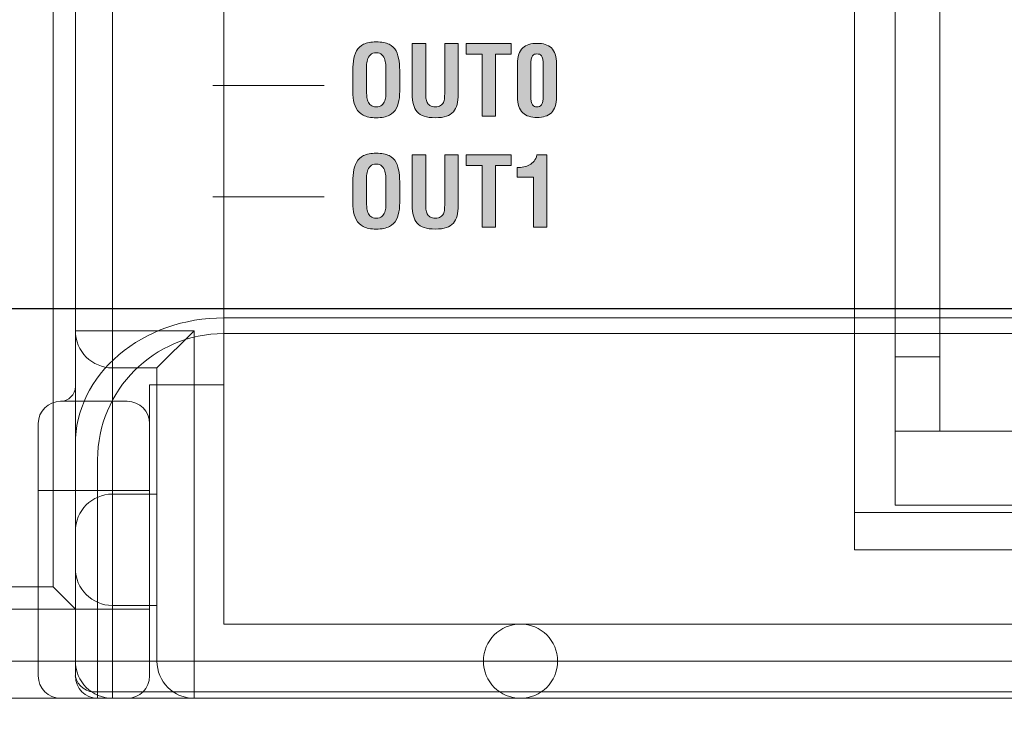
# Model space of a CAD drawing. Units: millimetres. Extents: x 2324 to 2512, y 246 to 352.
# Drawn here: x 2432 to 2446, y 313 to 322 of the extents above; entities that cross this region are included whole.
import ezdxf

# ---------------------------------------------------------------- set-up
doc = ezdxf.new("R2010")
doc.units = ezdxf.units.MM
doc.header["$PDSIZE"] = -1
doc.styles.get("Standard").update_dxf_attribs({"font": 'txt', "bigfont": 'bigfont'})
doc.dimstyles.new('ISO-25', dxfattribs={"dimtxt": 2.5, "dimasz": 1.5, "dimexe": 1.25, "dimexo": 0.1, "dimgap": 0.3, "dimtad": 3, "dimtxsty": 'Standard', "dimblk": 'OPEN30', "dimcen": 2.5, "dimadec": 0, "dimazin": 2, "dimtfac": 1, "dimtmove": 0, "dimatfit": 3, "dimldrblk": 'OPEN30', "dimfxl": 1, "dimarcsym": 0})

# ---------------------------------------------------------------- blocks, each defined once
blk = doc.blocks.new('_OPEN30')
at = {"color": 0, "linetype": 'ByBlock', "lineweight": -2}
for p, q in [((-1, 0.267949), (0, 0)), ((0, 0), (-1, -0.267949)), ((0, 0), (-1, 0))]:
    blk.add_line(p, q, dxfattribs=at)
blk = doc.blocks.new('*D44')
at = {"color": 0, "lineweight": -2}
for p, q in [((2486.4, 320.564), (2486.4, 299.194)), ((2416.1, 310.064), (2416.1, 299.194)), ((2419.402, 300.694), (2483.098, 300.694))]:
    blk.add_line(p, q, dxfattribs=at)
at = {"layer": 'Defpoints', "color": 0}
for p in [(2486.4, 320.664), (2416.1, 310.164), (2486.4, 300.694)]:
    blk.add_point(p, dxfattribs=at)
at = {"color": 0, "lineweight": -2, "xscale": 3.302, "yscale": 3.302, "zscale": 3.302, "rotation": 180}
blk.add_blockref('_OPEN30', (2416.1, 300.694), dxfattribs=at)
at = {"color": 0, "lineweight": -2, "xscale": 3.302, "yscale": 3.302, "zscale": 3.302}
blk.add_blockref('_OPEN30', (2486.4, 300.694), dxfattribs=at)
at = {"color": 0, "lineweight": 0, "insert": (2451.25, 303.676), "char_height": 2.5, "attachment_point": 5}
blk.add_mtext('70,3', dxfattribs=at)
blk = doc.blocks.new('*D45')
at = {"color": 0, "lineweight": -2}
for p, q in [((2494.5, 328.664), (2512.428, 328.664)), ((2510.928, 325.362), (2510.928, 321.466)), ((2424.15, 318.164), (2512.428, 318.164))]:
    blk.add_line(p, q, dxfattribs=at)
at = {"layer": 'Defpoints', "color": 0}
for p in [(2494.4, 328.664), (2424.05, 318.164), (2510.928, 318.164)]:
    blk.add_point(p, dxfattribs=at)
at = {"color": 0, "lineweight": -2, "xscale": 3.302, "yscale": 3.302, "zscale": 3.302}
for p, rotation in [((2510.928, 328.664), 90), ((2510.928, 318.164), 270)]:
    blk.add_blockref('_OPEN30', p, dxfattribs=dict(at, rotation=rotation))
at = {"color": 0, "lineweight": 0, "insert": (2507.946, 323.414), "char_height": 2.5, "attachment_point": 5, "rotation": 90}
blk.add_mtext('10,5', dxfattribs=at)

msp = doc.modelspace()

# ---------------------------------------------------------------- hatches: boundary and pattern name
at = {"linetype": 'Continuous', "lineweight": 0}
h = msp.add_hatch(color=256, dxfattribs=at)
h.dxf.hatch_style = 2
edge = h.paths.add_edge_path()
edge.add_spline(control_points=[(2436.888, 321.323), (2436.889, 321.385), (2436.893, 321.443), (2436.899, 321.496), (2436.905, 321.549), (2436.919, 321.594), (2436.94, 321.633), (2436.962, 321.672), (2436.993, 321.702), (2437.035, 321.723), (2437.076, 321.745), (2437.133, 321.756), (2437.206, 321.756), (2437.279, 321.756), (2437.336, 321.745), (2437.378, 321.723), (2437.419, 321.702), (2437.451, 321.672), (2437.472, 321.633), (2437.493, 321.594), (2437.507, 321.549), (2437.513, 321.496), (2437.519, 321.443), (2437.523, 321.385), (2437.525, 321.323), (2437.525, 321.323), (2437.525, 321.184), (2437.525, 321.184), (2437.525, 321.119), (2437.522, 321.059), (2437.517, 321.004), (2437.511, 320.949), (2437.498, 320.901), (2437.477, 320.861), (2437.456, 320.821), (2437.424, 320.79), (2437.382, 320.768), (2437.339, 320.745), (2437.281, 320.734), (2437.206, 320.734), (2437.131, 320.734), (2437.073, 320.745), (2437.031, 320.768), (2436.988, 320.79), (2436.956, 320.821), (2436.935, 320.861), (2436.914, 320.901), (2436.901, 320.949), (2436.896, 321.004), (2436.89, 321.059), (2436.888, 321.119), (2436.888, 321.184), (2436.888, 321.184), (2436.888, 321.323), (2436.888, 321.323)], knot_values=[0, 0, 0, 0, 1, 1, 1, 2, 2, 2, 3, 3, 3, 4, 4, 4, 5, 5, 5, 6, 6, 6, 7, 7, 7, 8, 8, 8, 9, 9, 9, 10, 10, 10, 11, 11, 11, 12, 12, 12, 13, 13, 13, 14, 14, 14, 15, 15, 15, 16, 16, 16, 17, 17, 17, 18, 18, 18, 18], degree=3, periodic=0)
edge = h.paths.add_edge_path()
edge.add_spline(control_points=[(2437.075, 321.093), (2437.075, 321.073), (2437.076, 321.051), (2437.078, 321.026), (2437.08, 321.001), (2437.085, 320.978), (2437.094, 320.956), (2437.102, 320.935), (2437.115, 320.917), (2437.132, 320.902), (2437.15, 320.888), (2437.175, 320.881), (2437.206, 320.881), (2437.238, 320.881), (2437.263, 320.888), (2437.281, 320.903), (2437.299, 320.918), (2437.312, 320.937), (2437.321, 320.96), (2437.329, 320.983), (2437.334, 321.007), (2437.335, 321.034), (2437.337, 321.06), (2437.337, 321.085), (2437.337, 321.108), (2437.337, 321.108), (2437.337, 321.358), (2437.337, 321.358), (2437.337, 321.377), (2437.337, 321.401), (2437.336, 321.43), (2437.335, 321.458), (2437.331, 321.486), (2437.322, 321.513), (2437.314, 321.54), (2437.301, 321.562), (2437.283, 321.581), (2437.266, 321.6), (2437.24, 321.609), (2437.206, 321.609), (2437.171, 321.609), (2437.144, 321.6), (2437.126, 321.581), (2437.107, 321.562), (2437.095, 321.54), (2437.087, 321.514), (2437.08, 321.488), (2437.076, 321.461), (2437.075, 321.433), (2437.075, 321.406), (2437.075, 321.382), (2437.075, 321.363), (2437.075, 321.363), (2437.075, 321.093), (2437.075, 321.093)], knot_values=[0, 0, 0, 0, 1, 1, 1, 2, 2, 2, 3, 3, 3, 4, 4, 4, 5, 5, 5, 6, 6, 6, 7, 7, 7, 8, 8, 8, 9, 9, 9, 10, 10, 10, 11, 11, 11, 12, 12, 12, 13, 13, 13, 14, 14, 14, 15, 15, 15, 16, 16, 16, 17, 17, 17, 18, 18, 18, 18], degree=3, periodic=0)
h = msp.add_hatch(color=256, dxfattribs=at)
h.dxf.hatch_style = 2
edge = h.paths.add_edge_path()
edge.add_spline(control_points=[(2438.128, 321.732), (2438.128, 321.732), (2438.31, 321.732), (2438.31, 321.732), (2438.31, 321.732), (2438.31, 321.052), (2438.31, 321.052), (2438.31, 320.999), (2438.305, 320.952), (2438.295, 320.912), (2438.285, 320.872), (2438.268, 320.839), (2438.245, 320.813), (2438.222, 320.786), (2438.19, 320.767), (2438.151, 320.753), (2438.111, 320.741), (2438.062, 320.734), (2438.002, 320.734), (2437.942, 320.734), (2437.892, 320.741), (2437.853, 320.753), (2437.813, 320.767), (2437.781, 320.786), (2437.757, 320.813), (2437.733, 320.839), (2437.716, 320.872), (2437.706, 320.912), (2437.696, 320.952), (2437.691, 320.999), (2437.691, 321.052), (2437.691, 321.052), (2437.691, 321.732), (2437.691, 321.732), (2437.691, 321.732), (2437.873, 321.732), (2437.873, 321.732), (2437.873, 321.732), (2437.873, 321.068), (2437.873, 321.068), (2437.873, 321.045), (2437.874, 321.022), (2437.876, 320.999), (2437.879, 320.977), (2437.884, 320.957), (2437.892, 320.939), (2437.9, 320.922), (2437.913, 320.908), (2437.93, 320.897), (2437.948, 320.886), (2437.972, 320.881), (2438.003, 320.881), (2438.033, 320.881), (2438.056, 320.886), (2438.073, 320.897), (2438.09, 320.908), (2438.102, 320.922), (2438.111, 320.939), (2438.119, 320.957), (2438.124, 320.977), (2438.125, 320.999), (2438.127, 321.022), (2438.128, 321.045), (2438.128, 321.068), (2438.128, 321.068), (2438.128, 321.732), (2438.128, 321.732)], knot_values=[0, 0, 0, 0, 1, 1, 1, 2, 2, 2, 3, 3, 3, 4, 4, 4, 5, 5, 5, 6, 6, 6, 7, 7, 7, 8, 8, 8, 9, 9, 9, 10, 10, 10, 11, 11, 11, 12, 12, 12, 13, 13, 13, 14, 14, 14, 15, 15, 15, 16, 16, 16, 17, 17, 17, 18, 18, 18, 19, 19, 19, 20, 20, 20, 21, 21, 21, 22, 22, 22, 22], degree=3, periodic=0)
h = msp.add_hatch(color=256, dxfattribs=at)
h.dxf.hatch_style = 2
h.paths.add_polyline_path([(2438.419, 321.732), (2439.026, 321.732), (2439.026, 321.589), (2438.814, 321.589), (2438.814, 320.757), (2438.632, 320.757), (2438.632, 321.589), (2438.419, 321.589)])
h = msp.add_hatch(color=256, dxfattribs=at)
h.dxf.hatch_style = 2
edge = h.paths.add_edge_path()
edge.add_spline(control_points=[(2439.109, 321.457), (2439.109, 321.509), (2439.115, 321.553), (2439.128, 321.588), (2439.14, 321.624), (2439.157, 321.652), (2439.18, 321.675), (2439.202, 321.697), (2439.23, 321.712), (2439.262, 321.722), (2439.295, 321.732), (2439.332, 321.736), (2439.373, 321.736), (2439.414, 321.736), (2439.451, 321.732), (2439.483, 321.722), (2439.515, 321.712), (2439.543, 321.697), (2439.566, 321.675), (2439.588, 321.652), (2439.605, 321.624), (2439.618, 321.588), (2439.63, 321.553), (2439.636, 321.509), (2439.636, 321.457), (2439.636, 321.457), (2439.636, 321.019), (2439.636, 321.019), (2439.636, 320.967), (2439.63, 320.923), (2439.618, 320.887), (2439.605, 320.852), (2439.588, 320.823), (2439.566, 320.801), (2439.543, 320.779), (2439.515, 320.763), (2439.483, 320.753), (2439.451, 320.743), (2439.414, 320.738), (2439.372, 320.738), (2439.331, 320.738), (2439.295, 320.743), (2439.262, 320.753), (2439.23, 320.763), (2439.202, 320.779), (2439.18, 320.801), (2439.157, 320.823), (2439.14, 320.852), (2439.128, 320.887), (2439.115, 320.923), (2439.109, 320.967), (2439.109, 321.019), (2439.109, 321.019), (2439.109, 321.457), (2439.109, 321.457)], knot_values=[0, 0, 0, 0, 1, 1, 1, 2, 2, 2, 3, 3, 3, 4, 4, 4, 5, 5, 5, 6, 6, 6, 7, 7, 7, 8, 8, 8, 9, 9, 9, 10, 10, 10, 11, 11, 11, 12, 12, 12, 13, 13, 13, 14, 14, 14, 15, 15, 15, 16, 16, 16, 17, 17, 17, 18, 18, 18, 18], degree=3, periodic=0)
edge = h.paths.add_edge_path()
edge.add_spline(control_points=[(2439.291, 321.019), (2439.289, 320.991), (2439.291, 320.968), (2439.295, 320.951), (2439.298, 320.933), (2439.304, 320.919), (2439.312, 320.908), (2439.319, 320.898), (2439.327, 320.891), (2439.337, 320.887), (2439.347, 320.883), (2439.358, 320.881), (2439.371, 320.881), (2439.383, 320.881), (2439.394, 320.883), (2439.405, 320.887), (2439.415, 320.891), (2439.424, 320.898), (2439.432, 320.908), (2439.44, 320.919), (2439.446, 320.933), (2439.449, 320.951), (2439.453, 320.968), (2439.455, 320.991), (2439.454, 321.019), (2439.454, 321.019), (2439.454, 321.457), (2439.454, 321.457), (2439.455, 321.484), (2439.453, 321.506), (2439.449, 321.524), (2439.446, 321.542), (2439.44, 321.556), (2439.432, 321.566), (2439.424, 321.576), (2439.415, 321.584), (2439.405, 321.588), (2439.394, 321.591), (2439.383, 321.593), (2439.371, 321.593), (2439.358, 321.593), (2439.347, 321.591), (2439.337, 321.588), (2439.327, 321.584), (2439.319, 321.576), (2439.312, 321.566), (2439.304, 321.556), (2439.298, 321.542), (2439.295, 321.524), (2439.291, 321.506), (2439.289, 321.484), (2439.291, 321.457), (2439.291, 321.457), (2439.291, 321.019), (2439.291, 321.019)], knot_values=[0, 0, 0, 0, 1, 1, 1, 2, 2, 2, 3, 3, 3, 4, 4, 4, 5, 5, 5, 6, 6, 6, 7, 7, 7, 8, 8, 8, 9, 9, 9, 10, 10, 10, 11, 11, 11, 12, 12, 12, 13, 13, 13, 14, 14, 14, 15, 15, 15, 16, 16, 16, 17, 17, 17, 18, 18, 18, 18], degree=3, periodic=0)
h = msp.add_hatch(color=256, dxfattribs=at)
h.dxf.hatch_style = 2
edge = h.paths.add_edge_path()
edge.add_spline(control_points=[(2436.888, 319.823), (2436.889, 319.886), (2436.893, 319.943), (2436.899, 319.996), (2436.905, 320.049), (2436.919, 320.095), (2436.94, 320.133), (2436.962, 320.172), (2436.993, 320.202), (2437.035, 320.224), (2437.076, 320.245), (2437.133, 320.256), (2437.206, 320.256), (2437.279, 320.256), (2437.336, 320.245), (2437.378, 320.224), (2437.419, 320.202), (2437.451, 320.172), (2437.472, 320.133), (2437.493, 320.095), (2437.507, 320.049), (2437.513, 319.996), (2437.519, 319.943), (2437.523, 319.886), (2437.525, 319.823), (2437.525, 319.823), (2437.525, 319.684), (2437.525, 319.684), (2437.525, 319.619), (2437.522, 319.559), (2437.517, 319.504), (2437.511, 319.449), (2437.498, 319.402), (2437.477, 319.362), (2437.456, 319.322), (2437.424, 319.291), (2437.382, 319.268), (2437.339, 319.246), (2437.281, 319.234), (2437.206, 319.234), (2437.131, 319.234), (2437.073, 319.246), (2437.031, 319.268), (2436.988, 319.291), (2436.956, 319.322), (2436.935, 319.362), (2436.914, 319.402), (2436.901, 319.449), (2436.896, 319.504), (2436.89, 319.559), (2436.888, 319.619), (2436.888, 319.684), (2436.888, 319.684), (2436.888, 319.823), (2436.888, 319.823)], knot_values=[0, 0, 0, 0, 1, 1, 1, 2, 2, 2, 3, 3, 3, 4, 4, 4, 5, 5, 5, 6, 6, 6, 7, 7, 7, 8, 8, 8, 9, 9, 9, 10, 10, 10, 11, 11, 11, 12, 12, 12, 13, 13, 13, 14, 14, 14, 15, 15, 15, 16, 16, 16, 17, 17, 17, 18, 18, 18, 18], degree=3, periodic=0)
edge = h.paths.add_edge_path()
edge.add_spline(control_points=[(2437.075, 319.593), (2437.075, 319.573), (2437.076, 319.551), (2437.078, 319.526), (2437.08, 319.502), (2437.085, 319.478), (2437.094, 319.457), (2437.102, 319.435), (2437.115, 319.417), (2437.132, 319.403), (2437.15, 319.388), (2437.175, 319.381), (2437.206, 319.381), (2437.238, 319.381), (2437.263, 319.389), (2437.281, 319.403), (2437.299, 319.418), (2437.312, 319.437), (2437.321, 319.46), (2437.329, 319.483), (2437.334, 319.508), (2437.335, 319.534), (2437.337, 319.56), (2437.337, 319.585), (2437.337, 319.609), (2437.337, 319.609), (2437.337, 319.858), (2437.337, 319.858), (2437.337, 319.877), (2437.337, 319.901), (2437.336, 319.93), (2437.335, 319.958), (2437.331, 319.986), (2437.322, 320.013), (2437.314, 320.04), (2437.301, 320.063), (2437.283, 320.081), (2437.266, 320.1), (2437.24, 320.109), (2437.206, 320.109), (2437.171, 320.109), (2437.144, 320.1), (2437.126, 320.081), (2437.107, 320.063), (2437.095, 320.04), (2437.087, 320.014), (2437.08, 319.988), (2437.076, 319.961), (2437.075, 319.934), (2437.075, 319.906), (2437.075, 319.883), (2437.075, 319.864), (2437.075, 319.864), (2437.075, 319.593), (2437.075, 319.593)], knot_values=[0, 0, 0, 0, 1, 1, 1, 2, 2, 2, 3, 3, 3, 4, 4, 4, 5, 5, 5, 6, 6, 6, 7, 7, 7, 8, 8, 8, 9, 9, 9, 10, 10, 10, 11, 11, 11, 12, 12, 12, 13, 13, 13, 14, 14, 14, 15, 15, 15, 16, 16, 16, 17, 17, 17, 18, 18, 18, 18], degree=3, periodic=0)
h = msp.add_hatch(color=256, dxfattribs=at)
h.dxf.hatch_style = 2
edge = h.paths.add_edge_path()
edge.add_spline(control_points=[(2438.128, 320.233), (2438.128, 320.233), (2438.31, 320.233), (2438.31, 320.233), (2438.31, 320.233), (2438.31, 319.553), (2438.31, 319.553), (2438.31, 319.499), (2438.305, 319.452), (2438.295, 319.412), (2438.285, 319.373), (2438.268, 319.339), (2438.245, 319.313), (2438.222, 319.287), (2438.19, 319.267), (2438.151, 319.254), (2438.111, 319.241), (2438.062, 319.234), (2438.002, 319.234), (2437.942, 319.234), (2437.892, 319.241), (2437.853, 319.254), (2437.813, 319.267), (2437.781, 319.287), (2437.757, 319.313), (2437.733, 319.339), (2437.716, 319.373), (2437.706, 319.412), (2437.696, 319.452), (2437.691, 319.499), (2437.691, 319.553), (2437.691, 319.553), (2437.691, 320.233), (2437.691, 320.233), (2437.691, 320.233), (2437.873, 320.233), (2437.873, 320.233), (2437.873, 320.233), (2437.873, 319.568), (2437.873, 319.568), (2437.873, 319.545), (2437.874, 319.522), (2437.876, 319.5), (2437.879, 319.477), (2437.884, 319.457), (2437.892, 319.44), (2437.9, 319.422), (2437.913, 319.408), (2437.93, 319.397), (2437.948, 319.387), (2437.972, 319.381), (2438.003, 319.381), (2438.033, 319.381), (2438.056, 319.387), (2438.073, 319.397), (2438.09, 319.408), (2438.102, 319.422), (2438.111, 319.44), (2438.119, 319.457), (2438.124, 319.477), (2438.125, 319.5), (2438.127, 319.522), (2438.128, 319.545), (2438.128, 319.568), (2438.128, 319.568), (2438.128, 320.233), (2438.128, 320.233)], knot_values=[0, 0, 0, 0, 1, 1, 1, 2, 2, 2, 3, 3, 3, 4, 4, 4, 5, 5, 5, 6, 6, 6, 7, 7, 7, 8, 8, 8, 9, 9, 9, 10, 10, 10, 11, 11, 11, 12, 12, 12, 13, 13, 13, 14, 14, 14, 15, 15, 15, 16, 16, 16, 17, 17, 17, 18, 18, 18, 19, 19, 19, 20, 20, 20, 21, 21, 21, 22, 22, 22, 22], degree=3, periodic=0)
h = msp.add_hatch(color=256, dxfattribs=at)
h.dxf.hatch_style = 2
h.paths.add_polyline_path([(2438.419, 320.233), (2439.026, 320.233), (2439.026, 320.09), (2438.814, 320.09), (2438.814, 319.258), (2438.632, 319.258), (2438.632, 320.09), (2438.419, 320.09)])
h = msp.add_hatch(color=256, dxfattribs=at)
h.dxf.hatch_style = 2
edge = h.paths.add_edge_path()
edge.add_spline(control_points=[(2439.324, 319.934), (2439.324, 319.934), (2439.104, 319.934), (2439.104, 319.934), (2439.104, 319.934), (2439.104, 320.064), (2439.104, 320.064), (2439.136, 320.064), (2439.165, 320.066), (2439.194, 320.071), (2439.222, 320.077), (2439.248, 320.086), (2439.272, 320.098), (2439.295, 320.111), (2439.315, 320.128), (2439.332, 320.15), (2439.349, 320.171), (2439.363, 320.199), (2439.372, 320.233), (2439.372, 320.233), (2439.506, 320.233), (2439.506, 320.233), (2439.506, 320.233), (2439.506, 319.258), (2439.506, 319.258), (2439.506, 319.258), (2439.324, 319.258), (2439.324, 319.258), (2439.324, 319.258), (2439.324, 319.934), (2439.324, 319.934)], knot_values=[0, 0, 0, 0, 1, 1, 1, 2, 2, 2, 3, 3, 3, 4, 4, 4, 5, 5, 5, 6, 6, 6, 7, 7, 7, 8, 8, 8, 9, 9, 9, 10, 10, 10, 10], degree=3, periodic=0)

# ---------------------------------------------------------------- linework, layer by layer
for p, q in [((2433.15, 334.814), (2433.15, 316.338)), ((2433.15, 317.864), (2433.15, 333.414)), ((2433.65, 333.414), (2433.65, 317.864)), ((2435.15, 333.114), (2435.15, 318.038)), ((2435.15, 333.114), (2435.15, 318.328)), ((2432.85, 314.414), (2432.85, 332.414)), ((2443.65, 331.914), (2443.65, 314.914)), ((2444.2, 327.114), (2444.2, 317.514)), ((2444.8, 317.514), (2444.8, 327.114)), ((2435.003, 321.167), (2436.503, 321.167)), ((2435.003, 319.667), (2436.503, 319.667)), ((2435.15, 318.328), (2435.15, 313.914)), ((2435.15, 318.038), (2479.15, 318.038)), ((2435.15, 318.038), (2435.15, 317.826)), ((2433.15, 317.864), (2433.65, 317.864)), ((2433.15, 315.164), (2433.15, 317.864)), ((2433.65, 317.864), (2434.75, 317.864)), ((2433.65, 317.364), (2433.65, 317.864)), ((2434.25, 317.364), (2434.75, 317.864)), ((2434.75, 317.864), (2434.75, 313.414)), ((2479.15, 317.826), (2435.15, 317.826)), ((2444.8, 317.514), (2444.2, 317.514)), ((2444.2, 317.514), (2444.2, 316.514)), ((2444.8, 316.514), (2444.8, 317.514)), ((2434.25, 317.364), (2433.65, 317.364)), ((2433.65, 317.364), (2433.65, 315.664)), ((2434.25, 313.414), (2434.25, 317.364)), ((2434.15, 317.134), (2434.15, 313.214)), ((2435.15, 317.134), (2434.15, 317.134)), ((2432.95, 316.914), (2433.85, 316.914)), ((2432.65, 313.214), (2432.65, 316.614)), ((2470.1, 316.514), (2444.2, 316.514)), ((2444.2, 316.514), (2444.2, 315.514)), ((2433.15, 313.214), (2433.15, 316.338)), ((2433.45, 316.126), (2433.45, 313.002)), ((2434.15, 315.714), (2432.65, 315.714)), ((2434.25, 315.664), (2433.65, 315.664)), ((2433.65, 315.664), (2433.65, 314.914)), ((2444.2, 315.514), (2470.1, 315.514)), ((2443.65, 315.414), (2470.65, 315.414)), ((2433.15, 314.914), (2433.15, 315.164)), ((2433.15, 314.664), (2433.15, 314.914)), ((2433.65, 314.914), (2433.65, 314.164)), ((2443.65, 314.914), (2446.65, 314.914)), ((2433.15, 313.414), (2433.15, 314.664)), ((2424.05, 314.414), (2432.85, 314.414)), ((2432.85, 314.414), (2433.15, 314.114)), ((2433.65, 314.164), (2434.25, 314.164)), ((2433.65, 314.164), (2433.65, 313.414)), ((2433.15, 314.114), (2421.65, 314.114)), ((2432.65, 314.114), (2434.15, 314.114)), ((2435.15, 313.914), (2479.15, 313.914)), ((2421.65, 313.414), (2433.15, 313.414)), ((2433.15, 313.414), (2433.65, 313.414)), ((2433.65, 313.414), (2434.25, 313.414)), ((2433.65, 312.914), (2433.65, 313.414)), ((2434.25, 313.414), (2434.75, 313.414)), ((2434.75, 313.414), (2479.55, 313.414)), ((2434.75, 312.914), (2434.75, 313.414)), ((2433.45, 313.002), (2480.85, 313.002)), ((2433.45, 313.002), (2433.45, 312.914)), ((2433.65, 312.914), (2421.85, 312.914)), ((2433.45, 312.914), (2432.95, 312.914)), ((2480.85, 312.914), (2433.45, 312.914)), ((2434.75, 312.914), (2433.65, 312.914)), ((2479.55, 312.914), (2434.75, 312.914))]:
    msp.add_line(p, q, dxfattribs=at)
for points in [[(2438.419, 321.732), (2439.026, 321.732), (2439.026, 321.589), (2438.814, 321.589), (2438.814, 320.757), (2438.632, 320.757), (2438.632, 321.589), (2438.419, 321.589), (2438.419, 321.732)], [(2438.419, 320.233), (2439.026, 320.233), (2439.026, 320.09), (2438.814, 320.09), (2438.814, 319.258), (2438.632, 319.258), (2438.632, 320.09), (2438.419, 320.09), (2438.419, 320.233)]]:
    msp.add_lwpolyline(points, dxfattribs=at)
for centre, radius, start, end in [((2433.65, 317.864), 0.5, 180, 270), ((2435.15, 316.126), 1.7, 90, 180), ((2432.95, 317.114), 0.2, 270, 0), ((2432.95, 316.614), 0.3, 90, 180), ((2433.85, 316.614), 0.3, 0, 90), ((2433.65, 315.164), 0.5, 90, 180), ((2433.65, 314.664), 0.5, 180, 270), ((2439.15, 313.414), 0.5, 90, 270), ((2439.15, 313.414), 0.5, 270, 90), ((2433.65, 313.414), 0.5, 180, 270), ((2434.75, 313.414), 0.5, 180, 270), ((2432.95, 313.214), 0.3, 180, 270), ((2433.412, 313.267), 0.268, 191.4218, 278.0495), ((2433.45, 313.214), 0.3, 180, 270), ((2433.85, 313.214), 0.3, 270, 0)]:
    msp.add_arc(centre, radius, start, end, dxfattribs=at)
msp.add_ellipse((2435.15, 316.338), major_axis=(2, 0), ratio=0.85, start_param=1.570796, end_param=3.141593, dxfattribs=at)
for points, knots in [([(2436.888, 321.323), (2436.889, 321.385), (2436.893, 321.443), (2436.899, 321.496), (2436.905, 321.549), (2436.919, 321.594), (2436.94, 321.633), (2436.962, 321.672), (2436.993, 321.702), (2437.035, 321.723), (2437.076, 321.745), (2437.133, 321.756), (2437.206, 321.756), (2437.279, 321.756), (2437.336, 321.745), (2437.378, 321.723), (2437.419, 321.702), (2437.451, 321.672), (2437.472, 321.633), (2437.493, 321.594), (2437.507, 321.549), (2437.513, 321.496), (2437.519, 321.443), (2437.523, 321.385), (2437.525, 321.323), (2437.525, 321.323), (2437.525, 321.184), (2437.525, 321.184), (2437.525, 321.119), (2437.522, 321.059), (2437.517, 321.004), (2437.511, 320.949), (2437.498, 320.901), (2437.477, 320.861), (2437.456, 320.821), (2437.424, 320.79), (2437.382, 320.768), (2437.339, 320.745), (2437.281, 320.734), (2437.206, 320.734), (2437.131, 320.734), (2437.073, 320.745), (2437.031, 320.768), (2436.988, 320.79), (2436.956, 320.821), (2436.935, 320.861), (2436.914, 320.901), (2436.901, 320.949), (2436.896, 321.004), (2436.89, 321.059), (2436.888, 321.119), (2436.888, 321.184), (2436.888, 321.184), (2436.888, 321.323), (2436.888, 321.323)], [0, 0, 0, 0, 1, 1, 1, 2, 2, 2, 3, 3, 3, 4, 4, 4, 5, 5, 5, 6, 6, 6, 7, 7, 7, 8, 8, 8, 9, 9, 9, 10, 10, 10, 11, 11, 11, 12, 12, 12, 13, 13, 13, 14, 14, 14, 15, 15, 15, 16, 16, 16, 17, 17, 17, 18, 18, 18, 18]), ([(2438.128, 321.732), (2438.128, 321.732), (2438.31, 321.732), (2438.31, 321.732), (2438.31, 321.732), (2438.31, 321.052), (2438.31, 321.052), (2438.31, 320.999), (2438.305, 320.952), (2438.295, 320.912), (2438.285, 320.872), (2438.268, 320.839), (2438.245, 320.813), (2438.222, 320.786), (2438.19, 320.767), (2438.151, 320.753), (2438.111, 320.741), (2438.062, 320.734), (2438.002, 320.734), (2437.942, 320.734), (2437.892, 320.741), (2437.853, 320.753), (2437.813, 320.767), (2437.781, 320.786), (2437.757, 320.813), (2437.733, 320.839), (2437.716, 320.872), (2437.706, 320.912), (2437.696, 320.952), (2437.691, 320.999), (2437.691, 321.052), (2437.691, 321.052), (2437.691, 321.732), (2437.691, 321.732), (2437.691, 321.732), (2437.873, 321.732), (2437.873, 321.732), (2437.873, 321.732), (2437.873, 321.068), (2437.873, 321.068), (2437.873, 321.045), (2437.874, 321.022), (2437.876, 320.999), (2437.879, 320.977), (2437.884, 320.957), (2437.892, 320.939), (2437.9, 320.922), (2437.913, 320.908), (2437.93, 320.897), (2437.948, 320.886), (2437.972, 320.881), (2438.003, 320.881), (2438.033, 320.881), (2438.056, 320.886), (2438.073, 320.897), (2438.09, 320.908), (2438.102, 320.922), (2438.111, 320.939), (2438.119, 320.957), (2438.124, 320.977), (2438.125, 320.999), (2438.127, 321.022), (2438.128, 321.045), (2438.128, 321.068), (2438.128, 321.068), (2438.128, 321.732), (2438.128, 321.732)], [0, 0, 0, 0, 1, 1, 1, 2, 2, 2, 3, 3, 3, 4, 4, 4, 5, 5, 5, 6, 6, 6, 7, 7, 7, 8, 8, 8, 9, 9, 9, 10, 10, 10, 11, 11, 11, 12, 12, 12, 13, 13, 13, 14, 14, 14, 15, 15, 15, 16, 16, 16, 17, 17, 17, 18, 18, 18, 19, 19, 19, 20, 20, 20, 21, 21, 21, 22, 22, 22, 22]), ([(2439.109, 321.457), (2439.109, 321.509), (2439.115, 321.553), (2439.128, 321.588), (2439.14, 321.624), (2439.157, 321.652), (2439.18, 321.675), (2439.202, 321.697), (2439.23, 321.712), (2439.262, 321.722), (2439.295, 321.732), (2439.332, 321.736), (2439.373, 321.736), (2439.414, 321.736), (2439.451, 321.732), (2439.483, 321.722), (2439.515, 321.712), (2439.543, 321.697), (2439.566, 321.675), (2439.588, 321.652), (2439.605, 321.624), (2439.618, 321.588), (2439.63, 321.553), (2439.636, 321.509), (2439.636, 321.457), (2439.636, 321.457), (2439.636, 321.019), (2439.636, 321.019), (2439.636, 320.967), (2439.63, 320.923), (2439.618, 320.887), (2439.605, 320.852), (2439.588, 320.823), (2439.566, 320.801), (2439.543, 320.779), (2439.515, 320.763), (2439.483, 320.753), (2439.451, 320.743), (2439.414, 320.738), (2439.372, 320.738), (2439.331, 320.738), (2439.295, 320.743), (2439.262, 320.753), (2439.23, 320.763), (2439.202, 320.779), (2439.18, 320.801), (2439.157, 320.823), (2439.14, 320.852), (2439.128, 320.887), (2439.115, 320.923), (2439.109, 320.967), (2439.109, 321.019), (2439.109, 321.019), (2439.109, 321.457), (2439.109, 321.457)], [0, 0, 0, 0, 1, 1, 1, 2, 2, 2, 3, 3, 3, 4, 4, 4, 5, 5, 5, 6, 6, 6, 7, 7, 7, 8, 8, 8, 9, 9, 9, 10, 10, 10, 11, 11, 11, 12, 12, 12, 13, 13, 13, 14, 14, 14, 15, 15, 15, 16, 16, 16, 17, 17, 17, 18, 18, 18, 18]), ([(2437.075, 321.093), (2437.075, 321.073), (2437.076, 321.051), (2437.078, 321.026), (2437.08, 321.001), (2437.085, 320.978), (2437.094, 320.956), (2437.102, 320.935), (2437.115, 320.917), (2437.132, 320.902), (2437.15, 320.888), (2437.175, 320.881), (2437.206, 320.881), (2437.238, 320.881), (2437.263, 320.888), (2437.281, 320.903), (2437.299, 320.918), (2437.312, 320.937), (2437.321, 320.96), (2437.329, 320.983), (2437.334, 321.007), (2437.335, 321.034), (2437.337, 321.06), (2437.337, 321.085), (2437.337, 321.108), (2437.337, 321.108), (2437.337, 321.358), (2437.337, 321.358), (2437.337, 321.377), (2437.337, 321.401), (2437.336, 321.43), (2437.335, 321.458), (2437.331, 321.486), (2437.322, 321.513), (2437.314, 321.54), (2437.301, 321.562), (2437.283, 321.581), (2437.266, 321.6), (2437.24, 321.609), (2437.206, 321.609), (2437.171, 321.609), (2437.144, 321.6), (2437.126, 321.581), (2437.107, 321.562), (2437.095, 321.54), (2437.087, 321.514), (2437.08, 321.488), (2437.076, 321.461), (2437.075, 321.433), (2437.075, 321.406), (2437.075, 321.382), (2437.075, 321.363), (2437.075, 321.363), (2437.075, 321.093), (2437.075, 321.093)], [0, 0, 0, 0, 1, 1, 1, 2, 2, 2, 3, 3, 3, 4, 4, 4, 5, 5, 5, 6, 6, 6, 7, 7, 7, 8, 8, 8, 9, 9, 9, 10, 10, 10, 11, 11, 11, 12, 12, 12, 13, 13, 13, 14, 14, 14, 15, 15, 15, 16, 16, 16, 17, 17, 17, 18, 18, 18, 18]), ([(2439.291, 321.019), (2439.289, 320.991), (2439.291, 320.968), (2439.295, 320.951), (2439.298, 320.933), (2439.304, 320.919), (2439.312, 320.908), (2439.319, 320.898), (2439.327, 320.891), (2439.337, 320.887), (2439.347, 320.883), (2439.358, 320.881), (2439.371, 320.881), (2439.383, 320.881), (2439.394, 320.883), (2439.405, 320.887), (2439.415, 320.891), (2439.424, 320.898), (2439.432, 320.908), (2439.44, 320.919), (2439.446, 320.933), (2439.449, 320.951), (2439.453, 320.968), (2439.455, 320.991), (2439.454, 321.019), (2439.454, 321.019), (2439.454, 321.457), (2439.454, 321.457), (2439.455, 321.484), (2439.453, 321.506), (2439.449, 321.524), (2439.446, 321.542), (2439.44, 321.556), (2439.432, 321.566), (2439.424, 321.576), (2439.415, 321.584), (2439.405, 321.588), (2439.394, 321.591), (2439.383, 321.593), (2439.371, 321.593), (2439.358, 321.593), (2439.347, 321.591), (2439.337, 321.588), (2439.327, 321.584), (2439.319, 321.576), (2439.312, 321.566), (2439.304, 321.556), (2439.298, 321.542), (2439.295, 321.524), (2439.291, 321.506), (2439.289, 321.484), (2439.291, 321.457), (2439.291, 321.457), (2439.291, 321.019), (2439.291, 321.019)], [0, 0, 0, 0, 1, 1, 1, 2, 2, 2, 3, 3, 3, 4, 4, 4, 5, 5, 5, 6, 6, 6, 7, 7, 7, 8, 8, 8, 9, 9, 9, 10, 10, 10, 11, 11, 11, 12, 12, 12, 13, 13, 13, 14, 14, 14, 15, 15, 15, 16, 16, 16, 17, 17, 17, 18, 18, 18, 18]), ([(2436.888, 319.823), (2436.889, 319.886), (2436.893, 319.943), (2436.899, 319.996), (2436.905, 320.049), (2436.919, 320.095), (2436.94, 320.133), (2436.962, 320.172), (2436.993, 320.202), (2437.035, 320.224), (2437.076, 320.245), (2437.133, 320.256), (2437.206, 320.256), (2437.279, 320.256), (2437.336, 320.245), (2437.378, 320.224), (2437.419, 320.202), (2437.451, 320.172), (2437.472, 320.133), (2437.493, 320.095), (2437.507, 320.049), (2437.513, 319.996), (2437.519, 319.943), (2437.523, 319.886), (2437.525, 319.823), (2437.525, 319.823), (2437.525, 319.684), (2437.525, 319.684), (2437.525, 319.619), (2437.522, 319.559), (2437.517, 319.504), (2437.511, 319.449), (2437.498, 319.402), (2437.477, 319.362), (2437.456, 319.322), (2437.424, 319.291), (2437.382, 319.268), (2437.339, 319.246), (2437.281, 319.234), (2437.206, 319.234), (2437.131, 319.234), (2437.073, 319.246), (2437.031, 319.268), (2436.988, 319.291), (2436.956, 319.322), (2436.935, 319.362), (2436.914, 319.402), (2436.901, 319.449), (2436.896, 319.504), (2436.89, 319.559), (2436.888, 319.619), (2436.888, 319.684), (2436.888, 319.684), (2436.888, 319.823), (2436.888, 319.823)], [0, 0, 0, 0, 1, 1, 1, 2, 2, 2, 3, 3, 3, 4, 4, 4, 5, 5, 5, 6, 6, 6, 7, 7, 7, 8, 8, 8, 9, 9, 9, 10, 10, 10, 11, 11, 11, 12, 12, 12, 13, 13, 13, 14, 14, 14, 15, 15, 15, 16, 16, 16, 17, 17, 17, 18, 18, 18, 18]), ([(2438.128, 320.233), (2438.128, 320.233), (2438.31, 320.233), (2438.31, 320.233), (2438.31, 320.233), (2438.31, 319.553), (2438.31, 319.553), (2438.31, 319.499), (2438.305, 319.452), (2438.295, 319.412), (2438.285, 319.373), (2438.268, 319.339), (2438.245, 319.313), (2438.222, 319.287), (2438.19, 319.267), (2438.151, 319.254), (2438.111, 319.241), (2438.062, 319.234), (2438.002, 319.234), (2437.942, 319.234), (2437.892, 319.241), (2437.853, 319.254), (2437.813, 319.267), (2437.781, 319.287), (2437.757, 319.313), (2437.733, 319.339), (2437.716, 319.373), (2437.706, 319.412), (2437.696, 319.452), (2437.691, 319.499), (2437.691, 319.553), (2437.691, 319.553), (2437.691, 320.233), (2437.691, 320.233), (2437.691, 320.233), (2437.873, 320.233), (2437.873, 320.233), (2437.873, 320.233), (2437.873, 319.568), (2437.873, 319.568), (2437.873, 319.545), (2437.874, 319.522), (2437.876, 319.5), (2437.879, 319.477), (2437.884, 319.457), (2437.892, 319.44), (2437.9, 319.422), (2437.913, 319.408), (2437.93, 319.397), (2437.948, 319.387), (2437.972, 319.381), (2438.003, 319.381), (2438.033, 319.381), (2438.056, 319.387), (2438.073, 319.397), (2438.09, 319.408), (2438.102, 319.422), (2438.111, 319.44), (2438.119, 319.457), (2438.124, 319.477), (2438.125, 319.5), (2438.127, 319.522), (2438.128, 319.545), (2438.128, 319.568), (2438.128, 319.568), (2438.128, 320.233), (2438.128, 320.233)], [0, 0, 0, 0, 1, 1, 1, 2, 2, 2, 3, 3, 3, 4, 4, 4, 5, 5, 5, 6, 6, 6, 7, 7, 7, 8, 8, 8, 9, 9, 9, 10, 10, 10, 11, 11, 11, 12, 12, 12, 13, 13, 13, 14, 14, 14, 15, 15, 15, 16, 16, 16, 17, 17, 17, 18, 18, 18, 19, 19, 19, 20, 20, 20, 21, 21, 21, 22, 22, 22, 22]), ([(2439.324, 319.934), (2439.324, 319.934), (2439.104, 319.934), (2439.104, 319.934), (2439.104, 319.934), (2439.104, 320.064), (2439.104, 320.064), (2439.136, 320.064), (2439.165, 320.066), (2439.194, 320.071), (2439.222, 320.077), (2439.248, 320.086), (2439.272, 320.098), (2439.295, 320.111), (2439.315, 320.128), (2439.332, 320.15), (2439.349, 320.171), (2439.363, 320.199), (2439.372, 320.233), (2439.372, 320.233), (2439.506, 320.233), (2439.506, 320.233), (2439.506, 320.233), (2439.506, 319.258), (2439.506, 319.258), (2439.506, 319.258), (2439.324, 319.258), (2439.324, 319.258), (2439.324, 319.258), (2439.324, 319.934), (2439.324, 319.934)], [0, 0, 0, 0, 1, 1, 1, 2, 2, 2, 3, 3, 3, 4, 4, 4, 5, 5, 5, 6, 6, 6, 7, 7, 7, 8, 8, 8, 9, 9, 9, 10, 10, 10, 10]), ([(2437.075, 319.593), (2437.075, 319.573), (2437.076, 319.551), (2437.078, 319.526), (2437.08, 319.502), (2437.085, 319.478), (2437.094, 319.457), (2437.102, 319.435), (2437.115, 319.417), (2437.132, 319.403), (2437.15, 319.388), (2437.175, 319.381), (2437.206, 319.381), (2437.238, 319.381), (2437.263, 319.389), (2437.281, 319.403), (2437.299, 319.418), (2437.312, 319.437), (2437.321, 319.46), (2437.329, 319.483), (2437.334, 319.508), (2437.335, 319.534), (2437.337, 319.56), (2437.337, 319.585), (2437.337, 319.609), (2437.337, 319.609), (2437.337, 319.858), (2437.337, 319.858), (2437.337, 319.877), (2437.337, 319.901), (2437.336, 319.93), (2437.335, 319.958), (2437.331, 319.986), (2437.322, 320.013), (2437.314, 320.04), (2437.301, 320.063), (2437.283, 320.081), (2437.266, 320.1), (2437.24, 320.109), (2437.206, 320.109), (2437.171, 320.109), (2437.144, 320.1), (2437.126, 320.081), (2437.107, 320.063), (2437.095, 320.04), (2437.087, 320.014), (2437.08, 319.988), (2437.076, 319.961), (2437.075, 319.934), (2437.075, 319.906), (2437.075, 319.883), (2437.075, 319.864), (2437.075, 319.864), (2437.075, 319.593), (2437.075, 319.593)], [0, 0, 0, 0, 1, 1, 1, 2, 2, 2, 3, 3, 3, 4, 4, 4, 5, 5, 5, 6, 6, 6, 7, 7, 7, 8, 8, 8, 9, 9, 9, 10, 10, 10, 11, 11, 11, 12, 12, 12, 13, 13, 13, 14, 14, 14, 15, 15, 15, 16, 16, 16, 17, 17, 17, 18, 18, 18, 18])]:
    msp.add_open_spline(points, degree=3, knots=knots, dxfattribs=at)

# ---------------------------------------------------------------- dimensions: what is measured, and where the dimension line sits
at = {"lineweight": 0}
dim = msp.add_linear_dim(base=(2510.928, 318.164), p1=(2494.4, 328.664), p2=(2424.05, 318.164), angle=90, dimstyle='ISO-25', override={"dimasz": 3.302, "dimexe": 1.5, "dimgap": 1.524, "dimdec": 1, "dimzin": 9, "dimadec": 1, "dimtdec": 1, "dimtzin": 1}, dxfattribs=at)
dim.commit()
dim.dimension.update_dxf_attribs({"geometry": '*D45', "text_midpoint": (2507.946, 323.414)})
dim = msp.add_linear_dim(base=(2486.4, 300.694), p1=(2416.1, 310.164), p2=(2486.4, 320.664), dimstyle='ISO-25', override={"dimasz": 3.302, "dimexe": 1.5, "dimgap": 1.524, "dimdec": 1, "dimzin": 9, "dimadec": 1, "dimtdec": 1, "dimtzin": 1}, dxfattribs=at)
dim.commit()
dim.dimension.update_dxf_attribs({"geometry": '*D44', "text_midpoint": (2451.25, 303.676)})

doc.saveas('drawing.dxf')
